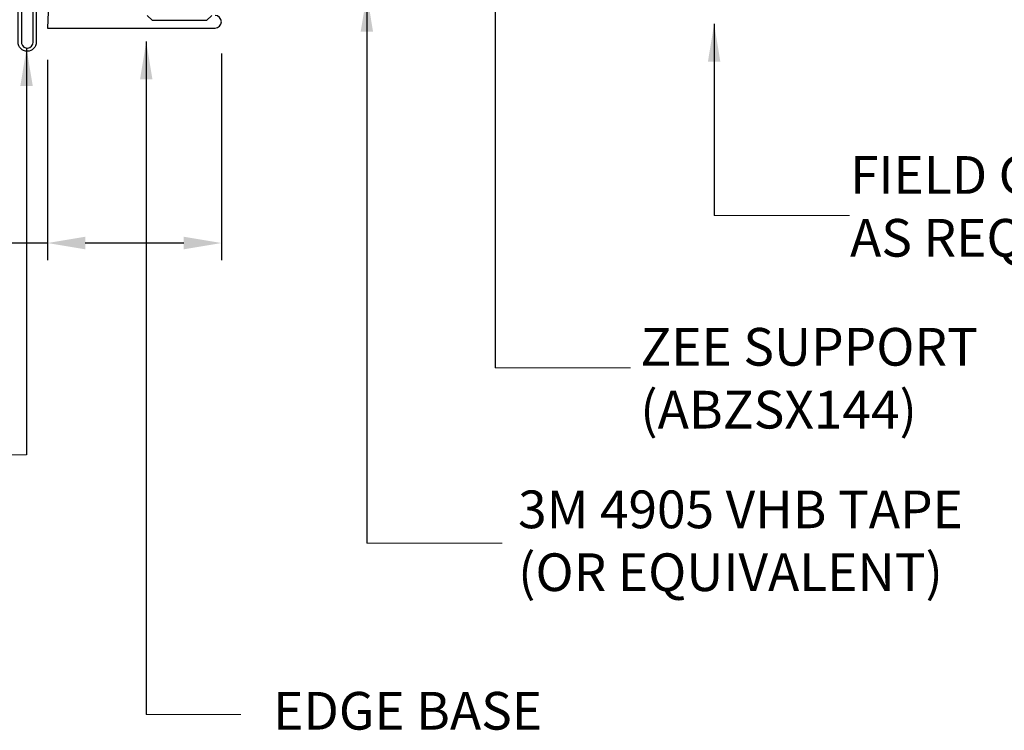
# Model space of a CAD drawing. Extents: x -2520 to 1829, y -2757 to -308.
# Drawn here: x 425 to 430, y -2148 to -2144 of the extents above; entities that cross this region are included whole.
import ezdxf

# ---------------------------------------------------------------- set-up
doc = ezdxf.new("R2010")
doc.units = 0
doc.header["$LTSCALE"] = 0.5
doc.header["$MEASUREMENT"] = 0
doc.layers.get('0').update_dxf_attribs({"linetype": 'CONTINUOUS'})
doc.layers.get('Defpoints').update_dxf_attribs({"color": 255, "linetype": 'CONTINUOUS'})
doc.layers.add('ALB SCEB', color=7, linetype='CONTINUOUS')
doc.layers.add('LIGHTING', color=42, linetype='CONTINUOUS')
doc.layers.add('DIMS', color=92, linetype='CONTINUOUS', lineweight=15)
doc.styles.add('Arial', font='arial.ttf')
doc.dimstyles.get("Standard").update_dxf_attribs({"dimtxt": 0.15, "dimasz": 0.2, "dimexe": 0.09, "dimexo": 0.0625, "dimgap": 0.1, "dimtad": 1, "dimzin": 0, "dimdsep": 46, "dimtxsty": 'Arial', "dimcen": 0.09, "dimclrd": 256, "dimclre": 256, "dimclrt": 256, "dimadec": 3, "dimazin": 0, "dimtfac": 1, "dimtofl": 0, "dimtmove": 0, "dimatfit": 3, "dimfxl": 1, "dimtfillclr": 256, "dimtolj": 1, "dimtzin": 0, "dimarcsym": 0})

# ---------------------------------------------------------------- blocks, each defined once
blk = doc.blocks.new('*D129')
at = {"lineweight": -2, "ltscale": 0.09375, "transparency": 16777216}
for p, q in [((425.7992, -2143.9605), (425.7992, -2145.0561)), ((424.8767, -2143.9939), (424.8767, -2145.0561)), ((424.8767, -2144.9661), (423.6455, -2144.9661)), ((425.5992, -2144.9661), (425.0767, -2144.9661))]:
    blk.add_line(p, q, dxfattribs=at)
at = {"ltscale": 0.09375, "transparency": 16777216}
for points in [[(425.0767, -2144.9328), (425.0767, -2144.9995), (424.8767, -2144.9661)], [(425.5992, -2144.9328), (425.5992, -2144.9995), (425.7992, -2144.9661)]]:
    blk.add_solid(points, dxfattribs=at)
at = {"layer": 'Defpoints', "color": 0, "ltscale": 0.09375, "transparency": 16777216}
for p in [(424.8767, -2143.9314), (425.7992, -2143.898), (424.8767, -2144.9661)]:
    blk.add_point(p, dxfattribs=at)
at = {"ltscale": 0.09375, "transparency": 16777216, "insert": (424.0547, -2144.764), "char_height": 0.2, "attachment_point": 5, "style": 'Arial'}
blk.add_mtext('\\A1;0.92"', dxfattribs=at)

msp = doc.modelspace()

# ---------------------------------------------------------------- linework, layer by layer
at = {"layer": 'ALB SCEB'}
msp.add_lwpolyline([(424.8984, -2143.3128), (424.8767, -2143.826), (425.7658, -2143.826, 1), (425.7658, -2143.7591)], format="xyb", dxfattribs=at)
msp.add_lwpolyline([(425.7475, -2143.7591), (425.7202, -2143.7864), (425.4334, -2143.7864), (425.4061, -2143.7591)], dxfattribs=at)
at = {"layer": 'DIMS', "color": 1, "ltscale": 0.09375}
for points in [[(428.4128, -2144.8193), (429.1308, -2144.8193)], [(427.2514, -2145.6289), (427.9693, -2145.6289)], [(423.8597, -2146.0895), (424.7654, -2146.0895)], [(426.5707, -2146.5589), (427.2886, -2146.5589)], [(425.4003, -2147.467), (425.9028, -2147.467)]]:
    msp.add_lwpolyline(points, dxfattribs=at)
at = {"layer": 'LIGHTING'}
msp.add_lwpolyline([(424.8002, -2143.9005), (424.8002, -2143.2121), (426.6161, -2143.2121), (426.6161, -2143.2291), (424.8172, -2143.2291), (424.8172, -2143.9005, -1), (424.7205, -2143.9005), (424.7321, -2140.7297), (424.7501, -2140.7297), (424.7385, -2143.9083, 0.881616)], format="xyb", close=True, dxfattribs=at)

# ---------------------------------------------------------------- texts
at = {"layer": 'DIMS', "color": 1, "ltscale": 10, "char_height": 0.2, "style": 'Arial'}
for s, insert, width, attachment_point in [('\\A1;\\pxql;FIELD CUT PANEL\\PAS REQUIRED', (433.6526, -2145.0384), 4.518868, 9), ('\\A1;\\pxql;ZEE SUPPORT\\P(ABZSX144)', (429.9751, -2145.95), 1.954139, 9), ('\\A1;\\pxql;3M 4905 VHB TAPE\\P(OR EQUIVALENT) ', (429.9207, -2146.2788), 2.547843, 3), ('\\A1;\\pxqc;EDGE BASE', (427.5922, -2147.3473), 1.610206, 3)]:
    msp.add_mtext(s, dxfattribs=dict(at, insert=insert, width=width, attachment_point=attachment_point))

# ---------------------------------------------------------------- dimensions: what is measured, and where the dimension line sits
at = {"ltscale": 0.09375}
dim = msp.add_linear_dim(base=(424.8767, -2144.9661), p1=(425.7992, -2143.898), p2=(424.8767, -2143.9314), angle=180, dimstyle='Standard', override={"dimtxt": 0.2, "dimpost": '"'}, dxfattribs=at)
dim.commit()
dim.dimension.update_dxf_attribs({"geometry": '*D129', "text_midpoint": (424.0547, -2144.9661), "dimtype": 160})

# ---------------------------------------------------------------- leaders
at = {"layer": 'DIMS', "color": 1, "ltscale": 0.09375}
for points in [[(427.2514, -2143.2264), (427.2514, -2145.6289)], [(426.5707, -2143.6454), (426.5707, -2146.5589)], [(428.4128, -2143.8036), (428.4128, -2144.8193)], [(424.7654, -2143.9328), (424.7654, -2146.0895)], [(425.4003, -2143.8978), (425.4003, -2147.467)]]:
    msp.add_leader(points, dimstyle='Standard', override={"dimgap": 0.06, "dimtad": 0, "dimclrd": 1}, dxfattribs=at)

doc.saveas('drawing.dxf')
